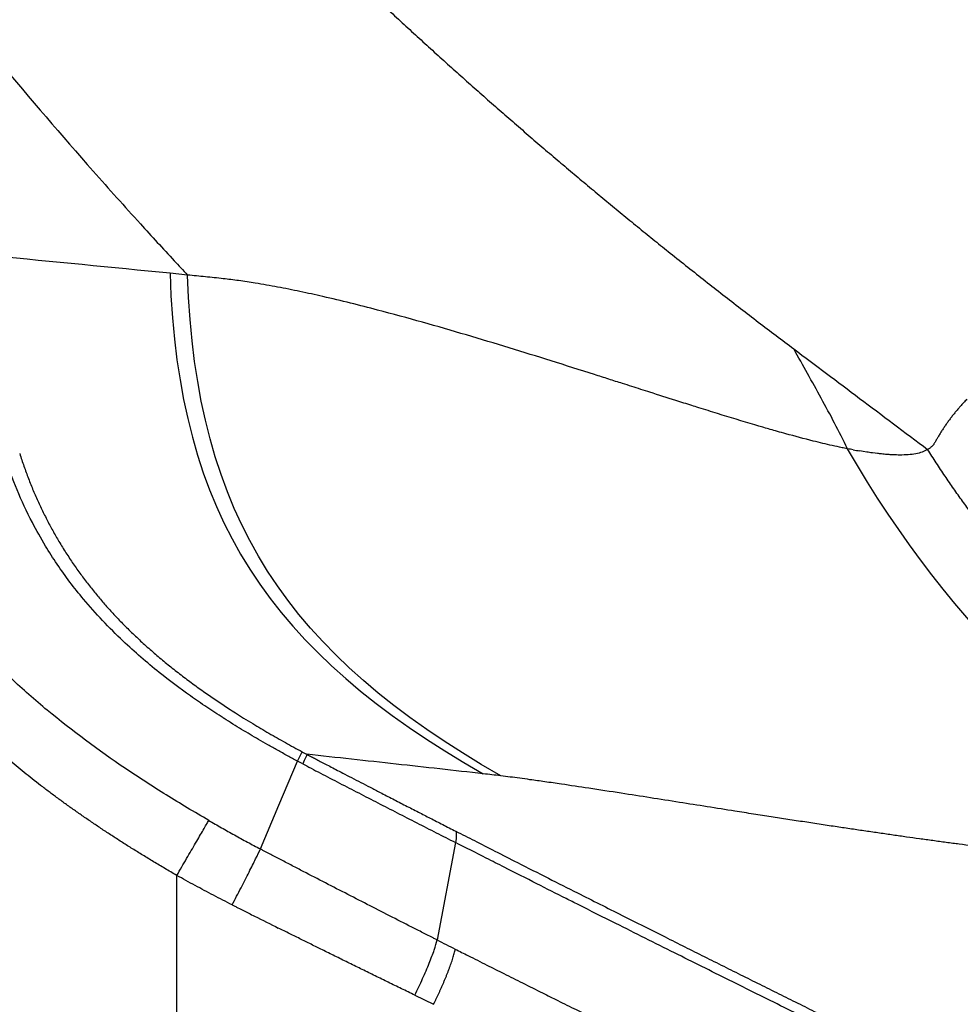
# Model space of a CAD drawing. Extents: x -50 to 28, y -9 to 124.
# Drawn here: x -44 to -40, y 51 to 55 of the extents above; entities that cross this region are included whole.
import ezdxf

# ---------------------------------------------------------------- set-up
doc = ezdxf.new("R2010")
doc.units = 0
doc.header["$MEASUREMENT"] = 0
doc.layers.add('GEOMETRY', color=2, linetype='Continuous', lineweight=25)

# ---------------------------------------------------------------- blocks, each defined once
blk = doc.blocks.new('2026 EXCURSION-ENTICE')
at = {"layer": 'GEOMETRY'}
for p, q in [((-31.4527, -25.2903), (-31.5209, -25.2836)), ((-30.4127, -27.4932), (-30.4841, -27.8715)), ((-31.4946, -34.8499), (-31.4946, -27.6211)), ((-30.5707, -28.0858), (-30.4976, -28.1212))]:
    blk.add_line(p, q, dxfattribs=at)
at = {"layer": 'GEOMETRY', "flags": 128}
for points in [[(-28.8159, -25.9777), (-28.8295, -25.9755), (-28.8432, -25.9733)], [(-28.7737, -25.9833), (-28.7838, -25.982), (-28.7939, -25.9808)], [(-31.1702, -27.5183), (-31.0983, -27.3477), (-31.0263, -27.177)]]:
    blk.add_lwpolyline(points, dxfattribs=at)
at = {"layer": 'GEOMETRY'}
for points, knots in [([(36.6428, -38.9849), (36.6428, -38.9538), (36.6428, -38.9209), (36.6428, -38.8518), (36.6428, -38.8157), (36.6428, -38.7044), (36.6428, -38.6259), (36.6429, -38.4716), (36.6429, -38.3959), (36.6429, -38.2918), (36.6429, -38.2586), (36.6429, -38.196), (36.6429, -38.1665), (36.643, -38.1112), (36.643, -38.0854), (36.643, -38.0366), (36.643, -38.0136), (36.643, -37.9686), (36.643, -37.9463), (36.643, -37.9016), (36.643, -37.8792), (36.643, -37.7674), (36.6431, -37.6779), (36.6431, -37.2302), (36.643, -36.8711), (36.6425, -36.1483), (36.642, -35.7846), (36.6407, -35.0531), (36.6397, -34.6853), (36.6362, -33.5784), (36.6327, -32.8363), (36.6258, -31.7329), (36.6232, -31.3667), (36.6174, -30.6389), (36.6143, -30.2773), (36.6073, -29.5579), (36.6036, -29.2001), (36.5954, -28.4845), (36.5909, -28.1267), (36.5766, -27.0538), (36.5657, -26.3392), (36.5282, -24.1982), (36.497, -22.7741), (36.4381, -20.634), (36.4164, -19.92), (36.3801, -18.8478), (36.3674, -18.4902), (36.3408, -17.775), (36.3267, -17.4174), (36.2972, -16.7019), (36.2818, -16.3439), (36.2492, -15.6276), (36.2321, -15.2693), (36.1961, -14.5528), (36.1772, -14.1946), (36.1373, -13.4788), (36.1163, -13.1213), (36.0491, -12.0493), (35.9987, -11.335), (35.8805, -9.9073), (35.8128, -9.1939), (35.7232, -8.3929), (35.713, -8.3039), (35.6975, -8.1705), (35.6923, -8.1261), (35.6818, -8.0371), (35.6765, -7.9925), (35.665, -7.9028), (35.6586, -7.8577), (35.6448, -7.7684), (35.6373, -7.7241), (35.6214, -7.6359), (35.6129, -7.5919), (35.5946, -7.5036), (35.5849, -7.4593), (35.4923, -7.0621), (35.374, -6.7174), (35.0708, -6.0592), (34.8858, -5.7456), (34.4563, -5.1619), (34.2117, -4.8918), (33.673, -4.4064), (33.379, -4.1911), (32.7534, -3.8241), (32.4219, -3.6725), (31.9069, -3.4974), (31.7324, -3.4478), (31.4674, -3.3867), (31.3785, -3.3686), (31.2447, -3.3449), (31.1999, -3.3375), (31.1102, -3.3239), (31.0652, -3.3177), (30.9981, -3.3092), (30.9757, -3.3065), (30.9311, -3.3012), (30.9089, -3.2986), (30.8644, -3.2933), (30.842, -3.2907), (30.7963, -3.2853), (30.7731, -3.2826), (30.702, -3.2744), (30.6528, -3.2687), (30.5544, -3.2576), (30.5054, -3.2521), (30.4346, -3.2442), (30.4114, -3.2416), (30.3659, -3.2366), (30.3436, -3.2342), (30.2768, -3.2269), (30.2323, -3.2221), (30.0987, -3.2078), (30.0097, -3.1985), (29.208, -3.1159), (28.4943, -3.0535), (27.0663, -2.9444), (26.3519, -2.8976), (25.4585, -2.8452), (25.2798, -2.835), (24.9224, -2.8152), (24.7437, -2.8055), (24.2082, -2.7773), (23.8523, -2.7596), (23.1438, -2.7258), (22.7911, -2.7098), (22.0879, -2.6794), (21.7373, -2.665), (21.0356, -2.6375), (20.6844, -2.6244), (19.9793, -2.5993), (19.6253, -2.5873), (18.9141, -2.5644), (18.5568, -2.5535), (17.8413, -2.5327), (17.4836, -2.5228), (16.41, -2.4947), (15.6939, -2.4779), (14.2607, -2.4478), (13.5436, -2.4345), (12.1094, -2.4109), (11.3923, -2.4007), (9.9589, -2.3829), (9.2426, -2.3754), (8.1688, -2.366), (7.8109, -2.3632), (7.2742, -2.3594), (7.0952, -2.3582), (6.734, -2.3559), (6.5517, -2.3549), (6.1823, -2.3529), (5.9953, -2.3519), (5.6165, -2.3502), (5.4248, -2.3494), (4.8447, -2.3471), (4.4512, -2.3459), (3.8632, -2.3443), (3.6676, -2.3438), (3.2794, -2.343), (3.0868, -2.3426), (2.7059, -2.3419), (2.5177, -2.3416), (2.1461, -2.3411), (1.9627, -2.3408), (1.5999, -2.3404), (1.4204, -2.3403), (1.0624, -2.34), (0.8835, -2.3399), (0.3468, -2.3397), (-0.0111, -2.3396), (-1.0845, -2.3399), (-1.8002, -2.3405), (-3.2315, -2.3427), (-3.9472, -2.3443), (-5.3786, -2.3489), (-6.0943, -2.352), (-7.5257, -2.3608), (-8.2412, -2.3663), (-9.6738, -2.3799), (-10.391, -2.3879), (-11.827, -2.4068), (-12.5458, -2.4177), (-13.983, -2.4426), (-14.7013, -2.4566), (-16.1362, -2.4882), (-16.8526, -2.5057), (-17.7473, -2.5302), (-17.9261, -2.5352), (-18.2839, -2.5455), (-18.4628, -2.5508), (-18.999, -2.5671), (-19.3554, -2.5785), (-20.0636, -2.6022), (-20.4155, -2.6146), (-21.1159, -2.6406), (-21.4645, -2.6541), (-22.1614, -2.6825), (-22.5098, -2.6974), (-23.2094, -2.7289), (-23.5607, -2.7454), (-24.2677, -2.7804), (-24.6234, -2.7989), (-25.1589, -2.8282), (-25.3376, -2.8382), (-25.695, -2.8589), (-25.8737, -2.8696), (-26.4099, -2.9025), (-26.7676, -2.9259), (-27.4834, -2.9761), (-27.8414, -3.0029), (-28.5569, -3.0608), (-28.9143, -3.0919), (-29.4497, -3.1421), (-29.6281, -3.1595), (-29.8954, -3.1866), (-29.9845, -3.1958), (-30.1181, -3.2099), (-30.1626, -3.2146), (-30.2294, -3.2218), (-30.2518, -3.2242), (-30.2974, -3.2291), (-30.3205, -3.2317), (-30.3913, -3.2394), (-30.4403, -3.2448), (-30.5396, -3.2559), (-30.5898, -3.2616), (-30.6878, -3.2727), (-30.7354, -3.2782), (-30.8272, -3.2889), (-30.8713, -3.2941), (-30.938, -3.302), (-30.9602, -3.3046), (-31.0049, -3.3101), (-31.0274, -3.3129), (-31.0947, -3.3217), (-31.1396, -3.3282), (-31.274, -3.3493), (-31.3632, -3.3657), (-31.8068, -3.4586), (-32.154, -3.5691), (-32.8192, -3.8576), (-33.1371, -4.0356), (-33.7306, -4.4522), (-34.0061, -4.6908), (-34.5034, -5.2184), (-34.7251, -5.5074), (-35.1057, -6.1243), (-35.2647, -6.4521), (-35.4513, -6.9629), (-35.5048, -7.1361), (-35.5721, -7.4008), (-35.5923, -7.4898), (-35.6191, -7.6236), (-35.6274, -7.6682), (-35.6391, -7.7352), (-35.6429, -7.7576), (-35.6501, -7.8023), (-35.6536, -7.8248), (-35.6601, -7.8689), (-35.6632, -7.8904), (-35.669, -7.9335), (-35.6718, -7.9552), (-35.6773, -7.9995), (-35.68, -8.022), (-35.6853, -8.0666), (-35.6879, -8.0888), (-35.701, -8.1998), (-35.7113, -8.2888), (-35.7416, -8.5557), (-35.7611, -8.7338), (-35.8548, -9.6244), (-35.9185, -10.3381), (-36.0299, -11.7663), (-36.0776, -12.4807), (-36.163, -13.9102), (-36.2007, -14.6252), (-36.2697, -16.0552), (-36.3009, -16.7704), (-36.3576, -18.2009), (-36.3831, -18.9162), (-36.4295, -20.3451), (-36.4503, -21.0586), (-36.488, -22.4845), (-36.5049, -23.1969), (-36.5351, -24.6223), (-36.5485, -25.3353), (-36.5723, -26.7631), (-36.5827, -27.478), (-36.5939, -28.3724), (-36.5961, -28.5513), (-36.6003, -28.9091), (-36.6023, -29.088), (-36.608, -29.6253), (-36.6116, -29.9845), (-36.618, -30.7077), (-36.621, -31.0717), (-36.6263, -31.8041), (-36.6286, -32.1726), (-36.6349, -33.2816), (-36.6379, -34.0258), (-36.6409, -35.1326), (-36.6416, -35.4999), (-36.6426, -36.2298), (-36.6429, -36.5923), (-36.6431, -37.3131), (-36.6431, -37.6713), (-36.643, -38.0739), (-36.643, -38.1187), (-36.643, -38.2079), (-36.6429, -38.2521), (-36.6429, -38.3384), (-36.6429, -38.3806), (-36.6429, -38.4626), (-36.6429, -38.5024), (-36.6428, -38.6188), (-36.6428, -38.6921), (-36.6428, -38.8373), (-36.6428, -38.9094), (-36.6428, -38.9849)], [0, 0, 0, 0, 0.000488, 0.000488, 0.000977, 0.000977, 0.001953, 0.001953, 0.00293, 0.00293, 0.003418, 0.003418, 0.003906, 0.003906, 0.004395, 0.004395, 0.004883, 0.004883, 0.005371, 0.005371, 0.005859, 0.005859, 0.007813, 0.007813, 0.015625, 0.015625, 0.023438, 0.023438, 0.03125, 0.03125, 0.046875, 0.046875, 0.054688, 0.054688, 0.0625, 0.0625, 0.070313, 0.070313, 0.078125, 0.078125, 0.09375, 0.09375, 0.125, 0.125, 0.140625, 0.140625, 0.148438, 0.148438, 0.15625, 0.15625, 0.164063, 0.164063, 0.171875, 0.171875, 0.179688, 0.179688, 0.1875, 0.1875, 0.203125, 0.203125, 0.21875, 0.21875, 0.220703, 0.220703, 0.22168, 0.22168, 0.222656, 0.222656, 0.223633, 0.223633, 0.224609, 0.224609, 0.225586, 0.225586, 0.226563, 0.226563, 0.234375, 0.234375, 0.242188, 0.242188, 0.25, 0.25, 0.257813, 0.257813, 0.265625, 0.265625, 0.269531, 0.269531, 0.271484, 0.271484, 0.272461, 0.272461, 0.273438, 0.273438, 0.273926, 0.273926, 0.274414, 0.274414, 0.274902, 0.274902, 0.275391, 0.275391, 0.276367, 0.276367, 0.277344, 0.277344, 0.277832, 0.277832, 0.27832, 0.27832, 0.279297, 0.279297, 0.28125, 0.28125, 0.296875, 0.296875, 0.3125, 0.3125, 0.316406, 0.316406, 0.320313, 0.320313, 0.328125, 0.328125, 0.335938, 0.335938, 0.34375, 0.34375, 0.351563, 0.351563, 0.359375, 0.359375, 0.367188, 0.367188, 0.375, 0.375, 0.390625, 0.390625, 0.40625, 0.40625, 0.421875, 0.421875, 0.4375, 0.4375, 0.445313, 0.445313, 0.449219, 0.449219, 0.453125, 0.453125, 0.457031, 0.457031, 0.460938, 0.460938, 0.46875, 0.46875, 0.472656, 0.472656, 0.476563, 0.476563, 0.480469, 0.480469, 0.484375, 0.484375, 0.488281, 0.488281, 0.492188, 0.492188, 0.5, 0.5, 0.515625, 0.515625, 0.53125, 0.53125, 0.546875, 0.546875, 0.5625, 0.5625, 0.578125, 0.578125, 0.59375, 0.59375, 0.609375, 0.609375, 0.625, 0.625, 0.628906, 0.628906, 0.632813, 0.632813, 0.640625, 0.640625, 0.648438, 0.648438, 0.65625, 0.65625, 0.664063, 0.664063, 0.671875, 0.671875, 0.679688, 0.679688, 0.683594, 0.683594, 0.6875, 0.6875, 0.695313, 0.695313, 0.703125, 0.703125, 0.710938, 0.710938, 0.714844, 0.714844, 0.716797, 0.716797, 0.717773, 0.717773, 0.718262, 0.718262, 0.71875, 0.71875, 0.719727, 0.719727, 0.720703, 0.720703, 0.72168, 0.72168, 0.722656, 0.722656, 0.723145, 0.723145, 0.723633, 0.723633, 0.724609, 0.724609, 0.726563, 0.726563, 0.734375, 0.734375, 0.742188, 0.742188, 0.75, 0.75, 0.757813, 0.757813, 0.765625, 0.765625, 0.769531, 0.769531, 0.771484, 0.771484, 0.772461, 0.772461, 0.772949, 0.772949, 0.773438, 0.773438, 0.773926, 0.773926, 0.774414, 0.774414, 0.774902, 0.774902, 0.775391, 0.775391, 0.777344, 0.777344, 0.78125, 0.78125, 0.796875, 0.796875, 0.8125, 0.8125, 0.828125, 0.828125, 0.84375, 0.84375, 0.859375, 0.859375, 0.875, 0.875, 0.890625, 0.890625, 0.90625, 0.90625, 0.921875, 0.921875, 0.925781, 0.925781, 0.929688, 0.929688, 0.9375, 0.9375, 0.945313, 0.945313, 0.953125, 0.953125, 0.96875, 0.96875, 0.976563, 0.976563, 0.984375, 0.984375, 0.992188, 0.992188, 0.993164, 0.993164, 0.994141, 0.994141, 0.995117, 0.995117, 0.996094, 0.996094, 0.998047, 0.998047, 1, 1, 1, 1]), ([(-30.9975, -23.9532), (-30.9782, -23.9718), (-30.9397, -24.0092), (-30.8818, -24.0648), (-30.8237, -24.1201), (-30.7656, -24.175), (-30.7073, -24.2296), (-30.6489, -24.2838), (-30.5904, -24.3378), (-30.5513, -24.3734), (-30.5318, -24.3913)], [0, 0, 0, 0, 0.1247411, 0.2495382, 0.3744006, 0.4993372, 0.6243568, 0.7494682, 0.8746798, 1, 1, 1, 1]), ([(-30.5318, -24.3913), (-30.5122, -24.4091), (-30.4729, -24.4447), (-30.4139, -24.4978), (-30.3546, -24.5507), (-30.2951, -24.6033), (-30.2354, -24.6557), (-30.1755, -24.7079), (-30.1153, -24.7599), (-30.0751, -24.7943), (-30.0549, -24.8116)], [0, 0, 0, 0, 0.124032, 0.248325, 0.372888, 0.497727, 0.62285, 0.748265, 0.873979, 1, 1, 1, 1]), ([(-30.0549, -24.8116), (-30.0352, -24.8283), (-29.9959, -24.8619), (-29.9367, -24.9118), (-29.8774, -24.9614), (-29.8179, -25.0108), (-29.7584, -25.0598), (-29.6986, -25.1086), (-29.6388, -25.1572), (-29.5988, -25.1893), (-29.5788, -25.2054)], [0, 0, 0, 0, 0.124695, 0.249463, 0.374311, 0.499245, 0.624274, 0.749405, 0.874644, 1, 1, 1, 1]), ([(-29.5788, -25.2054), (-29.5561, -25.2235), (-29.5108, -25.2597), (-29.4426, -25.3135), (-29.3743, -25.367), (-29.3057, -25.4201), (-29.237, -25.4729), (-29.1681, -25.5254), (-29.122, -25.56), (-29.099, -25.5773)], [0, 0, 0, 0, 0.142464, 0.285041, 0.427742, 0.570577, 0.713558, 0.856695, 1, 1, 1, 1]), ([(-31.5209, -25.2836), (-31.5209, -25.2836), (-31.4909, -26.2287), (-31.1294, -26.755), (-30.3048, -27.2264)], [0.001023, 0.001023, 0.001023, 0.001023, 0.001593, 64.829688, 64.829688, 64.829688, 64.829688]), ([(-31.3143, -25.3046), (-31.3258, -25.3032), (-31.3373, -25.302), (-31.3604, -25.2996), (-31.3719, -25.2984), (-31.4065, -25.295), (-31.4296, -25.2926), (-31.4527, -25.2903)], [0, 0, 0, 0, 0.25, 0.25, 0.5, 0.5, 1, 1, 1, 1]), ([(-30.2365, -27.2345), (-31.0604, -26.7624), (-31.4216, -26.2352), (-31.4527, -25.2903), (-31.4527, -25.2903)], [0.000561, 0.000561, 0.000561, 0.000561, 64.829118, 64.829716, 64.829716, 64.829716, 64.829716]), ([(-31.2545, -25.312), (-31.2646, -25.3106), (-31.2747, -25.3093), (-31.2946, -25.3068), (-31.3045, -25.3057), (-31.3143, -25.3046)], [0, 0, 0, 0, 0.5, 0.5, 1, 1, 1, 1]), ([(-30.9275, -25.3738), (-30.9424, -25.3705), (-30.9719, -25.3638), (-31.0161, -25.3543), (-31.0598, -25.3453), (-31.1032, -25.3369), (-31.1463, -25.329), (-31.1752, -25.3242), (-31.1897, -25.3218)], [0, 0, 0, 0, 0.172053, 0.341799, 0.509008, 0.673648, 0.836117, 1, 1, 1, 1]), ([(-30.7147, -25.4262), (-30.7496, -25.4171), (-30.7847, -25.4081), (-30.8556, -25.3906), (-30.8914, -25.3821), (-30.9275, -25.3738)], [0, 0, 0, 0, 0.5, 0.5, 1, 1, 1, 1]), ([(-30.3702, -25.5229), (-30.4263, -25.5063), (-30.4831, -25.4898), (-30.5979, -25.4575), (-30.656, -25.4416), (-30.7147, -25.4262)], [0, 0, 0, 0, 0.5, 0.5, 1, 1, 1, 1]), ([(-30.0413, -25.6234), (-30.0949, -25.6066), (-30.1491, -25.5898), (-30.2587, -25.5562), (-30.3142, -25.5394), (-30.3702, -25.5229)], [0, 0, 0, 0, 0.5, 0.5, 1, 1, 1, 1]), ([(-28.8904, -25.9648), (-28.923, -25.8981), (-28.9574, -25.833), (-29.0277, -25.7044), (-29.0636, -25.641), (-29.099, -25.5774)], [0, 0, 0, 0, 0.5, 0.5, 1, 1, 1, 1]), ([(-29.6574, -25.7455), (-29.6692, -25.7417), (-29.6928, -25.7342), (-29.7284, -25.7229), (-29.7699, -25.7097), (-29.818, -25.6943), (-29.8546, -25.6826), (-29.8732, -25.6767)], [0, 0, 0, 0, 0.166389, 0.332847, 0.499374, 0.745087, 1, 1, 1, 1]), ([(-29.4684, -25.8054), (-29.4773, -25.8026), (-29.5068, -25.7933), (-29.5694, -25.7735), (-29.624, -25.7561), (-29.6574, -25.7455)], [0, 0, 0, 0, 0.143559, 0.476789, 1, 1, 1, 1]), ([(-28.4271, -25.7726), (-28.4314, -25.7771), (-28.4401, -25.7861), (-28.4484, -25.7954), (-28.4527, -25.8002)], [0, 0, 0, 0, 0.490168, 1, 1, 1, 1]), ([(-28.4527, -25.8002), (-28.456, -25.8039), (-28.4626, -25.8115), (-28.4721, -25.8229), (-28.4814, -25.8345), (-28.4905, -25.8462), (-28.4963, -25.8541), (-28.4993, -25.858)], [0, 0, 0, 0, 0.199912, 0.399865, 0.599862, 0.799906, 1, 1, 1, 1]), ([(-29.1302, -25.9065), (-29.1409, -25.9035), (-29.161, -25.898), (-29.1893, -25.8899), (-29.2135, -25.8829), (-29.2336, -25.877), (-29.2456, -25.8735), (-29.2509, -25.8719)], [0, 0, 0, 0, 0.270735, 0.505966, 0.705849, 0.870502, 1, 1, 1, 1]), ([(-28.4993, -25.858), (-28.5021, -25.862), (-28.5077, -25.8698), (-28.5159, -25.8817), (-28.5238, -25.8938), (-28.5315, -25.906), (-28.5364, -25.9142), (-28.5388, -25.9183)], [0, 0, 0, 0, 0.2001954, 0.40029, 0.6002869, 0.8001891, 1, 1, 1, 1]), ([(-28.9498, -25.9524), (-28.9619, -25.9496), (-28.9741, -25.9468), (-28.9988, -25.9409), (-29.0114, -25.9378), (-29.024, -25.9346)], [0, 0, 0, 0, 0.5, 0.5, 1, 1, 1, 1]), ([(-28.5559, -25.9478), (-28.5567, -25.9488), (-28.5582, -25.9509), (-28.5608, -25.9537), (-28.5637, -25.9565), (-28.5658, -25.9582), (-28.5668, -25.9591)], [0, 0, 0, 0, 0.229455, 0.472581, 0.729418, 1, 1, 1, 1]), ([(-28.5474, -25.9334), (-28.5486, -25.9355), (-28.5506, -25.9393), (-28.5534, -25.9441), (-28.5552, -25.9467), (-28.5559, -25.9478)], [0, 0, 0, 0, 0.419833, 0.753155, 1, 1, 1, 1]), ([(-28.5388, -25.9183), (-28.5406, -25.9214), (-28.5435, -25.9263), (-28.5463, -25.9314), (-28.5474, -25.9334)], [0, 0, 0, 0, 0.609218, 1, 1, 1, 1]), ([(-32.1045, -25.9836), (-32.1019, -25.9918), (-32.0966, -26.0082), (-32.0882, -26.0324), (-32.0796, -26.0565), (-32.0706, -26.0802), (-32.0614, -26.1037), (-32.0518, -26.1269), (-32.0419, -26.1499), (-32.0318, -26.1726), (-32.0213, -26.195), (-32.0105, -26.2173), (-31.9994, -26.2392), (-31.988, -26.261), (-31.9763, -26.2825), (-31.9643, -26.3038), (-31.956, -26.3178), (-31.9519, -26.3248)], [0, 0, 0, 0, 0.068984, 0.137524, 0.205648, 0.27338, 0.340747, 0.407775, 0.474489, 0.540917, 0.607082, 0.673012, 0.738731, 0.804264, 0.869637, 0.934874, 1, 1, 1, 1]), ([(-28.8904, -25.9649), (-28.8907, -25.9648), (-28.8918, -25.9647), (-28.8942, -25.9642), (-28.8995, -25.9632), (-28.9055, -25.9619), (-28.9102, -25.9609), (-28.9117, -25.9606)], [0, 0, 0, 0, 0.042606, 0.158065, 0.346333, 0.778688, 1, 1, 1, 1]), ([(-27.2734, -27.5926), (-27.9546, -27.1576), (-28.4871, -26.6659), (-28.8904, -25.9649), (-28.8904, -25.9649)], [0.632223, 0.632223, 0.632223, 0.632223, 63.18387, 63.184127, 63.184127, 63.184127, 63.184127]), ([(-28.8685, -25.9689), (-28.872, -25.9682), (-28.8793, -25.9668), (-28.8866, -25.9655), (-28.8904, -25.9649)], [0, 0, 0, 0, 0.481988, 1, 1, 1, 1]), ([(-28.7382, -25.9869), (-28.7449, -25.9863), (-28.7567, -25.9852), (-28.7686, -25.9839), (-28.7737, -25.9833)], [0, 0, 0, 0, 0.569892, 1, 1, 1, 1]), ([(-28.6872, -25.9891), (-28.6915, -25.9891), (-28.6994, -25.989), (-28.7106, -25.9886), (-28.7201, -25.9881), (-28.7278, -25.9877), (-28.7336, -25.9872), (-28.7369, -25.987), (-28.7382, -25.9869)], [0, 0, 0, 0, 0.25655, 0.477284, 0.661966, 0.810516, 0.923123, 1, 1, 1, 1]), ([(-27.8692, -26.816), (-27.8802, -26.8057), (-27.9023, -26.7851), (-27.9353, -26.7535), (-27.9685, -26.7212), (-28.0019, -26.688), (-28.0354, -26.6539), (-28.0691, -26.619), (-28.103, -26.5832), (-28.1369, -26.5464), (-28.171, -26.5086), (-28.2051, -26.4699), (-28.2393, -26.4301), (-28.2735, -26.3893), (-28.3077, -26.3473), (-28.342, -26.3043), (-28.3762, -26.26), (-28.4104, -26.2145), (-28.4445, -26.1678), (-28.4785, -26.1198), (-28.5124, -26.0704), (-28.5462, -26.0197), (-28.5683, -25.9852), (-28.5795, -25.9677)], [0, 0, 0, 0, 0.04054, 0.081704, 0.123498, 0.165932, 0.209016, 0.252762, 0.29718, 0.342285, 0.388092, 0.434617, 0.481877, 0.529892, 0.578682, 0.628271, 0.678681, 0.729939, 0.782073, 0.835113, 0.889091, 0.944041, 1, 1, 1, 1]), ([(-28.5668, -25.9591), (-28.568, -25.9601), (-28.5706, -25.9621), (-28.5748, -25.9649), (-28.5779, -25.9667), (-28.5794, -25.9677)], [0, 0, 0, 0, 0.301726, 0.635052, 1, 1, 1, 1]), ([(-31.9519, -26.3248), (-31.9474, -26.3322), (-31.9386, -26.347), (-31.9248, -26.3688), (-31.9109, -26.3902), (-31.8967, -26.4112), (-31.8823, -26.4319), (-31.8676, -26.4523), (-31.8527, -26.4723), (-31.8376, -26.492), (-31.8223, -26.5113), (-31.8068, -26.5304), (-31.791, -26.5491), (-31.7751, -26.5675), (-31.759, -26.5856), (-31.7428, -26.6034), (-31.7263, -26.621), (-31.7152, -26.6325), (-31.7096, -26.6383)], [0, 0, 0, 0, 0.065272, 0.130074, 0.19443, 0.258366, 0.321905, 0.385069, 0.447878, 0.510353, 0.57251, 0.634367, 0.69594, 0.757242, 0.818288, 0.879089, 0.939656, 1, 1, 1, 1]), ([(-31.7096, -26.6383), (-31.7032, -26.6448), (-31.6902, -26.658), (-31.6703, -26.6775), (-31.6502, -26.6968), (-31.6297, -26.7158), (-31.609, -26.7345), (-31.5879, -26.7531), (-31.5666, -26.7714), (-31.5449, -26.7895), (-31.523, -26.8074), (-31.5008, -26.8251), (-31.4782, -26.8426), (-31.4555, -26.8599), (-31.4324, -26.877), (-31.4091, -26.894), (-31.3934, -26.9051), (-31.3855, -26.9107)], [0, 0, 0, 0, 0.065432, 0.13098, 0.196662, 0.262493, 0.328488, 0.39466, 0.461023, 0.527587, 0.594364, 0.661363, 0.728595, 0.796067, 0.863788, 0.931763, 1, 1, 1, 1]), ([(-31.3145, -27.0096), (-31.336, -26.9959), (-31.3573, -26.9819), (-31.3995, -26.9535), (-31.4204, -26.9391), (-31.4824, -26.8951), (-31.523, -26.8648), (-31.5625, -26.8332)], [0, 0, 0, 0, 0.25, 0.25, 0.5, 0.5, 1, 1, 1, 1]), ([(-31.3855, -26.9107), (-31.3778, -26.9161), (-31.3625, -26.9268), (-31.3394, -26.9424), (-31.3166, -26.9578), (-31.3013, -26.9678), (-31.2937, -26.9727)], [0, 0, 0, 0, 0.254198, 0.505644, 0.754268, 1, 1, 1, 1]), ([(-31.2937, -26.9727), (-31.2846, -26.9786), (-31.2652, -26.9911), (-31.2339, -27.0108), (-31.2116, -27.0244), (-31.1998, -27.0316)], [0, 0, 0, 0, 0.292475, 0.625414, 1, 1, 1, 1]), ([(-31.1769, -27.0934), (-31.1989, -27.0806), (-31.2207, -27.0677), (-31.2655, -27.0405), (-31.2883, -27.0263), (-31.3111, -27.0118)], [0, 0, 0, 0, 0.5, 0.5, 1, 1, 1, 1]), ([(-31.1998, -27.0316), (-31.1894, -27.0379), (-31.1684, -27.0505), (-31.1368, -27.0691), (-31.1049, -27.0874), (-31.0728, -27.1055), (-31.0405, -27.1234), (-31.0188, -27.1351), (-31.0079, -27.141)], [0, 0, 0, 0, 0.165471, 0.331434, 0.497881, 0.664799, 0.832177, 1, 1, 1, 1]), ([(-31.6665, -27.5176), (-31.6793, -27.5096), (-31.7048, -27.4936), (-31.7426, -27.4692), (-31.7798, -27.4448), (-31.8164, -27.4203), (-31.8524, -27.3957), (-31.8878, -27.371), (-31.9226, -27.3463), (-31.9568, -27.3214), (-31.9903, -27.2965), (-32.0233, -27.2715), (-32.0557, -27.2464), (-32.0874, -27.2212), (-32.1186, -27.1959), (-32.1491, -27.1705), (-32.179, -27.145), (-32.2084, -27.1195), (-32.2276, -27.1023), (-32.2372, -27.0937)], [0, 0, 0, 0, 0.063807, 0.126963, 0.189473, 0.251342, 0.312576, 0.37318, 0.433159, 0.49252, 0.551268, 0.609411, 0.666953, 0.723903, 0.780266, 0.83605, 0.891262, 0.945909, 1, 1, 1, 1]), ([(-31.1037, -27.1349), (-31.116, -27.1281), (-31.1284, -27.1212), (-31.1528, -27.1073), (-31.1649, -27.1004), (-31.1769, -27.0934)], [0, 0, 0, 0, 0.5, 0.5, 1, 1, 1, 1]), ([(-31.0263, -27.177), (-31.0393, -27.1701), (-31.0521, -27.1632), (-31.0778, -27.1493), (-31.0907, -27.1421), (-31.1037, -27.1349)], [0, 0, 0, 0, 0.5, 0.5, 1, 1, 1, 1]), ([(-30.9895, -27.1508), (-30.9849, -27.1532), (-30.9752, -27.1584), (-30.9595, -27.1667), (-30.9417, -27.176), (-30.9219, -27.1864), (-30.8999, -27.1978), (-30.8759, -27.2104), (-30.8592, -27.219), (-30.8505, -27.2236)], [0, 0, 0, 0, 0.09806, 0.211017, 0.338899, 0.481725, 0.639509, 0.812264, 1, 1, 1, 1]), ([(-31.0058, -27.1878), (-31.0091, -27.1861), (-31.0159, -27.1825), (-31.0228, -27.1789), (-31.0263, -27.177)], [0, 0, 0, 0, 0.484707, 1, 1, 1, 1]), ([(-31.0058, -27.1878), (-30.9958, -27.1931), (-30.9847, -27.199), (-30.9616, -27.2112), (-30.9494, -27.2175), (-30.9371, -27.2239)], [0, 0, 0, 0, 0.5, 0.5, 1, 1, 1, 1]), ([(-30.8505, -27.2236), (-30.8391, -27.2295), (-30.8158, -27.2416), (-30.7802, -27.26), (-30.7432, -27.2792), (-30.718, -27.2922), (-30.7052, -27.2988)], [0, 0, 0, 0, 0.235408, 0.480539, 0.7354, 1, 1, 1, 1]), ([(-30.2365, -27.2344), (-30.2482, -27.233), (-30.2711, -27.2302), (-30.2937, -27.2276), (-30.3048, -27.2264)], [0, 0, 0, 0, 0.509985, 1, 1, 1, 1]), ([(-30.1235, -27.2493), (-30.1367, -27.2475), (-30.1626, -27.2439), (-30.2002, -27.239), (-30.2246, -27.2359), (-30.2365, -27.2344)], [0, 0, 0, 0, 0.346849, 0.680182, 1, 1, 1, 1]), ([(-30.0016, -27.2666), (-30.023, -27.2635), (-30.0639, -27.2575), (-30.1042, -27.2519), (-30.1235, -27.2493)], [0, 0, 0, 0, 0.522651, 1, 1, 1, 1]), ([(-30.8626, -27.2626), (-30.8378, -27.2755), (-30.8132, -27.2882), (-30.7637, -27.3137), (-30.7387, -27.3266), (-30.7138, -27.3394)], [0, 0, 0, 0, 0.5, 0.5, 1, 1, 1, 1]), ([(-29.7691, -27.3019), (-29.8112, -27.2954), (-29.8891, -27.2833), (-29.9662, -27.2719), (-30.0016, -27.2666)], [0, 0, 0, 0, 0.5407, 1, 1, 1, 1]), ([(-30.7052, -27.2988), (-30.6889, -27.3072), (-30.656, -27.3242), (-30.6064, -27.3497), (-30.5731, -27.3667), (-30.5564, -27.3753)], [0, 0, 0, 0, 0.32962, 0.662949, 1, 1, 1, 1]), ([(-30.7138, -27.3394), (-30.6888, -27.3522), (-30.6639, -27.365), (-30.6136, -27.3908), (-30.5883, -27.4037), (-30.5377, -27.4296), (-30.5125, -27.4424), (-30.4627, -27.4678), (-30.438, -27.4803), (-30.4127, -27.4932)], [0, 0, 0, 0, 0.25, 0.25, 0.5, 0.5, 0.75, 0.75, 1, 1, 1, 1]), ([(-30.5564, -27.3753), (-30.5411, -27.3831), (-30.5096, -27.3992), (-30.4613, -27.4239), (-30.4284, -27.4407), (-30.4115, -27.4493)], [0, 0, 0, 0, 0.317419, 0.650748, 1, 1, 1, 1]), ([(-29.1224, -27.4035), (-29.1439, -27.4001), (-29.1882, -27.3933), (-29.2566, -27.3826), (-29.3037, -27.3752), (-29.3278, -27.3714)], [0, 0, 0, 0, 0.3157501, 0.6490806, 1, 1, 1, 1]), ([(-28.9311, -27.4326), (-28.9518, -27.4295), (-28.9936, -27.4232), (-29.0573, -27.4135), (-29.1006, -27.4068), (-29.1224, -27.4035)], [0, 0, 0, 0, 0.325643, 0.658974, 1, 1, 1, 1]), ([(-31.4946, -27.6211), (-31.4817, -27.5991), (-31.4689, -27.577), (-31.4442, -27.5346), (-31.4323, -27.5142), (-31.4105, -27.4767), (-31.4005, -27.4596), (-31.3832, -27.4299), (-31.3759, -27.4173), (-31.3702, -27.4075)], [0, 0, 0, 0, 0.25, 0.25, 0.5, 0.5, 0.75, 0.75, 1, 1, 1, 1]), ([(-31.3702, -27.4075), (-31.3538, -27.417), (-31.3375, -27.4264), (-31.3043, -27.4452), (-31.2875, -27.4546), (-31.2538, -27.4733), (-31.237, -27.4825), (-31.2035, -27.5007), (-31.1869, -27.5095), (-31.1702, -27.5183)], [0, 0, 0, 0, 0.25, 0.25, 0.5, 0.5, 0.75, 0.75, 1, 1, 1, 1]), ([(-28.6116, -27.4788), (-28.6283, -27.4765), (-28.6621, -27.4718), (-28.7135, -27.4645), (-28.7662, -27.4569), (-28.8201, -27.449), (-28.8751, -27.4409), (-28.9124, -27.4354), (-28.9311, -27.4326)], [0, 0, 0, 0, 0.159031, 0.321114, 0.486251, 0.654442, 0.825691, 1, 1, 1, 1]), ([(-30.4115, -27.4493), (-30.3874, -27.4615), (-30.3367, -27.4873), (-30.257, -27.5279), (-30.2013, -27.5561), (-30.1722, -27.5709)], [0, 0, 0, 0, 0.3019436, 0.6352709, 1, 1, 1, 1]), ([(-27.9494, -27.5587), (-27.9634, -27.5574), (-27.9917, -27.5546), (-28.0347, -27.5501), (-28.0784, -27.5455), (-28.123, -27.5406), (-28.1683, -27.5355), (-28.2144, -27.5301), (-28.2613, -27.5245), (-28.3089, -27.5187), (-28.3574, -27.5126), (-28.4067, -27.5063), (-28.4567, -27.4998), (-28.5076, -27.493), (-28.5592, -27.486), (-28.5941, -27.4812), (-28.6116, -27.4788)], [0, 0, 0, 0, 0.066475, 0.133708, 0.201701, 0.270455, 0.33997, 0.410246, 0.481286, 0.55309, 0.625658, 0.698992, 0.773093, 0.84796, 0.923596, 1, 1, 1, 1]), ([(-31.4946, -27.6211), (-31.51, -27.6121), (-31.5403, -27.5944), (-31.5843, -27.5681), (-31.6262, -27.5427), (-31.6533, -27.5258), (-31.6665, -27.5176)], [0, 0, 0, 0, 0.267676, 0.523559, 0.767662, 1, 1, 1, 1]), ([(-31.2797, -27.7352), (-31.2679, -27.713), (-31.2563, -27.6907), (-31.2341, -27.6479), (-31.2236, -27.6273), (-31.2044, -27.5892), (-31.1958, -27.5718), (-31.181, -27.5415), (-31.1749, -27.5286), (-31.1702, -27.5183)], [0, 0, 0, 0, 0.25, 0.25, 0.5, 0.5, 0.75, 0.75, 1, 1, 1, 1]), ([(-31.1299, -27.5395), (-31.1363, -27.5362), (-31.1428, -27.5328), (-31.1532, -27.5273), (-31.1567, -27.5255), (-31.162, -27.5227), (-31.1638, -27.5217), (-31.1671, -27.52), (-31.1686, -27.5192), (-31.1702, -27.5183)], [0, 0, 0, 0, 0.5, 0.5, 0.75, 0.75, 0.875, 0.875, 1, 1, 1, 1]), ([(-31.0896, -27.5606), (-31.0968, -27.5569), (-31.1039, -27.5531), (-31.1173, -27.5461), (-31.1236, -27.5428), (-31.1299, -27.5395)], [0, 0, 0, 0, 0.5, 0.5, 1, 1, 1, 1]), ([(-29.9358, -27.7343), (-29.9513, -27.7265), (-30.0048, -27.6996), (-30.1005, -27.6513), (-30.2041, -27.5989), (-30.2698, -27.5657), (-30.2931, -27.5539)], [0, 0, 0, 0, 0.130543, 0.449292, 0.8042315, 1, 1, 1, 1]), ([(-31.0033, -27.6056), (-31.0177, -27.5981), (-31.032, -27.5906), (-31.0608, -27.5756), (-31.0752, -27.5681), (-31.0896, -27.5606)], [0, 0, 0, 0, 0.5, 0.5, 1, 1, 1, 1]), ([(-30.1722, -27.5709), (-30.1322, -27.5911), (-30.0544, -27.6305), (-29.9767, -27.6698), (-29.9391, -27.6888)], [0, 0, 0, 0, 0.5149906, 1, 1, 1, 1]), ([(-31.2797, -27.7352), (-31.2917, -27.7291), (-31.3159, -27.7168), (-31.352, -27.6981), (-31.3879, -27.6792), (-31.4236, -27.6601), (-31.4592, -27.6408), (-31.4828, -27.6277), (-31.4946, -27.6211)], [0, 0, 0, 0, 0.167152, 0.3341, 0.500851, 0.667413, 0.833793, 1, 1, 1, 1]), ([(-30.4841, -27.8715), (-30.4859, -27.8706), (-30.4878, -27.8696), (-30.4921, -27.8675), (-30.4943, -27.8663), (-30.4983, -27.8643), (-30.5001, -27.8634), (-30.5036, -27.8616), (-30.5126, -27.8571), (-30.536, -27.8452), (-30.5575, -27.8343), (-30.6006, -27.8124), (-30.6294, -27.7977), (-30.7157, -27.7537), (-30.7732, -27.7243), (-30.8307, -27.6947)], [0, 0, 0, 0, 0.015625, 0.015625, 0.03125, 0.03125, 0.046875, 0.046875, 0.0625, 0.125, 0.25, 0.25, 0.5, 0.5, 1, 1, 1, 1]), ([(-29.9391, -27.6888), (-29.91, -27.7034), (-29.8523, -27.7325), (-29.7665, -27.7757), (-29.6822, -27.8181), (-29.6265, -27.846), (-29.5989, -27.8599)], [0, 0, 0, 0, 0.256183, 0.508244, 0.756183, 1, 1, 1, 1]), ([(-31.2797, -27.7352), (-31.2779, -27.7361), (-31.2762, -27.737), (-31.2726, -27.7388), (-31.2706, -27.7398), (-31.2648, -27.7427), (-31.261, -27.7447), (-31.2497, -27.7503), (-31.2427, -27.7538), (-31.2292, -27.7606), (-31.2224, -27.764), (-31.2078, -27.7714), (-31.2001, -27.7752), (-31.1923, -27.7791)], [0, 0, 0, 0, 0.0625, 0.0625, 0.125, 0.125, 0.25, 0.25, 0.5, 0.5, 0.75, 0.75, 1, 1, 1, 1]), ([(-30.9239, -27.9128), (-30.9384, -27.9056), (-30.9676, -27.8911), (-31.0116, -27.8693), (-31.0559, -27.8473), (-31.0856, -27.8325), (-31.1005, -27.8251)], [0, 0, 0, 0, 0.247088, 0.496117, 0.747088, 1, 1, 1, 1]), ([(-29.5989, -27.8599), (-29.5734, -27.8726), (-29.5227, -27.898), (-29.4468, -27.936), (-29.3715, -27.9736), (-29.2966, -28.0109), (-29.2222, -28.048), (-29.1484, -28.0847), (-29.0993, -28.109), (-29.0749, -28.1212)], [0, 0, 0, 0, 0.1455071, 0.2901298, 0.4338687, 0.5767245, 0.7186978, 0.8597893, 1, 1, 1, 1]), ([(-30.5707, -28.0858), (-30.56, -28.0641), (-30.5496, -28.0425), (-30.5307, -28.0007), (-30.522, -27.9806), (-30.5069, -27.9432), (-30.5004, -27.9259), (-30.4902, -27.8954), (-30.4864, -27.8822), (-30.4841, -27.8715)], [0, 0, 0, 0, 0.25, 0.25, 0.5, 0.5, 0.75, 0.75, 1, 1, 1, 1]), ([(-30.4841, -27.8715), (-30.4723, -27.8775), (-30.4488, -27.8894), (-30.4253, -27.9012), (-30.4136, -27.9071)], [0, 0, 0, 0, 0.502676, 1, 1, 1, 1]), ([(-30.5707, -28.0858), (-30.5879, -28.0774), (-30.6221, -28.0608), (-30.6732, -28.0359), (-30.724, -28.011), (-30.7745, -27.9863), (-30.8246, -27.9617), (-30.8744, -27.9372), (-30.9074, -27.9209), (-30.9239, -27.9128)], [0, 0, 0, 0, 0.145925, 0.290826, 0.434706, 0.577562, 0.719397, 0.860209, 1, 1, 1, 1]), ([(-30.4976, -28.1212), (-30.496, -28.1181), (-30.4929, -28.1117), (-30.4882, -28.1019), (-30.4835, -28.092), (-30.4787, -28.0817), (-30.4739, -28.0713), (-30.4691, -28.0607), (-30.4643, -28.0499), (-30.4595, -28.039), (-30.4549, -28.028), (-30.4503, -28.017), (-30.4458, -28.0059), (-30.4414, -27.9949), (-30.4372, -27.9839), (-30.4332, -27.9732), (-30.4295, -27.9626), (-30.426, -27.9522), (-30.4228, -27.9423), (-30.4199, -27.9326), (-30.4174, -27.9235), (-30.4152, -27.9149), (-30.4141, -27.9097), (-30.4136, -27.9071)], [0, 0, 0, 0, 0.036478, 0.07407, 0.112776, 0.152597, 0.193531, 0.23558, 0.278743, 0.32302, 0.368411, 0.414916, 0.462536, 0.511269, 0.561117, 0.612078, 0.664154, 0.717343, 0.771647, 0.827064, 0.883595, 0.941241, 1, 1, 1, 1]), ([(-28.7097, -28.3441), (-28.7809, -28.3092), (-28.8521, -28.2741), (-28.9946, -28.2037), (-29.0659, -28.1684), (-29.2082, -28.0979), (-29.2788, -28.0628), (-29.4201, -27.9925), (-29.4908, -27.9573), (-29.5621, -27.9217)], [0, 0, 0, 0, 0.25, 0.25, 0.5, 0.5, 0.75, 0.75, 1, 1, 1, 1]), ([(-30.2908, -27.969), (-30.2687, -27.9801), (-30.2225, -28.0033), (-30.1504, -28.0393), (-30.1005, -28.0643), (-30.0746, -28.0772)], [0, 0, 0, 0, 0.307032, 0.640415, 1, 1, 1, 1]), ([(-30.0746, -28.0772), (-30.0549, -28.087), (-30.0116, -28.1086), (-29.9406, -28.1439), (-29.8576, -28.1851), (-29.7984, -28.2145), (-29.7668, -28.2301)], [0, 0, 0, 0, 0.191706, 0.422286, 0.691683, 1, 1, 1, 1]), ([(-29.0749, -28.1212), (-29.0503, -28.1334), (-29.0011, -28.1578), (-28.9271, -28.1944), (-28.853, -28.2311), (-28.8036, -28.2555), (-28.7788, -28.2677)], [0, 0, 0, 0, 0.24884, 0.498452, 0.748838, 1, 1, 1, 1])]:
    blk.add_open_spline(points, degree=3, knots=knots, dxfattribs=at)
for points in [[(-32.1856, -24.4602), (-32.0635, -24.6064), (-31.9412, -24.7488), (-31.8191, -24.887)], [(-31.8191, -24.887), (-31.758, -24.9562), (-31.6969, -25.0244), (-31.6359, -25.0916)], [(-31.6359, -25.0916), (-31.5921, -25.1398), (-31.5483, -25.1874), (-31.5045, -25.2346)], [(-31.5209, -25.2836), (-31.7482, -25.2611), (-31.9755, -25.2388), (-32.2026, -25.2169)], [(-31.5045, -25.2346), (-31.4873, -25.2533), (-31.47, -25.2718), (-31.4527, -25.2903)], [(-31.1897, -25.3218), (-31.211, -25.3183), (-31.2329, -25.315), (-31.2545, -25.312)], [(-29.099, -25.5773), (-29.0571, -25.6087), (-29.0148, -25.6404), (-28.9722, -25.6724)], [(-29.8732, -25.6767), (-29.9286, -25.659), (-29.9846, -25.6413), (-30.0413, -25.6234)], [(-28.9722, -25.6724), (-28.9296, -25.7043), (-28.8867, -25.7366), (-28.8434, -25.7691)], [(-28.8434, -25.7691), (-28.7568, -25.8342), (-28.6688, -25.9004), (-28.5794, -25.9677)], [(-29.3958, -25.828), (-29.4198, -25.8206), (-29.444, -25.813), (-29.4684, -25.8054)], [(-29.2509, -25.8719), (-29.2984, -25.8579), (-29.3466, -25.8432), (-29.3958, -25.828)], [(-29.024, -25.9346), (-29.0588, -25.9259), (-29.0943, -25.9165), (-29.1302, -25.9065)], [(-28.9117, -25.9606), (-28.9244, -25.958), (-28.937, -25.9552), (-28.9498, -25.9524)], [(-28.8684, -25.9689), (-28.8601, -25.9702), (-28.8517, -25.9717), (-28.8432, -25.9733)], [(-28.7939, -25.9808), (-28.8012, -25.9799), (-28.8086, -25.9788), (-28.816, -25.9777)], [(-28.6252, -25.9841), (-28.6447, -25.9878), (-28.6655, -25.9892), (-28.6872, -25.9891)], [(-28.5795, -25.9677), (-28.5932, -25.9759), (-28.6087, -25.9808), (-28.6252, -25.9841)], [(-32.0553, -26.2513), (-32.0994, -26.1668), (-32.1342, -26.0819), (-32.1616, -25.9977)], [(-32.0043, -26.3422), (-32.0226, -26.3118), (-32.0396, -26.2816), (-32.0553, -26.2513)], [(-31.9094, -26.4822), (-31.9439, -26.4364), (-31.9758, -26.3893), (-32.0043, -26.3422)], [(-31.8568, -26.5485), (-31.8749, -26.5267), (-31.8925, -26.5046), (-31.9094, -26.4822)], [(-31.7028, -26.7117), (-31.7581, -26.6594), (-31.8094, -26.6052), (-31.8568, -26.5485)], [(-31.5625, -26.8332), (-31.6111, -26.7944), (-31.6582, -26.7538), (-31.7028, -26.7117)], [(-31.9972, -26.9799), (-32.0455, -26.9399), (-32.0925, -26.8986), (-32.1382, -26.8556)], [(-31.6943, -27.2057), (-31.7988, -27.1351), (-31.9006, -27.06), (-31.9972, -26.9799)], [(-31.3111, -27.0118), (-31.3123, -27.011), (-31.3134, -27.0103), (-31.3145, -27.0096)], [(-31.0263, -27.177), (-31.0168, -27.1588), (-31.0105, -27.1466), (-31.0079, -27.141)], [(-31.0079, -27.141), (-31.0018, -27.1443), (-30.9956, -27.1476), (-30.9895, -27.1508)], [(-30.9895, -27.1508), (-30.9914, -27.1567), (-30.997, -27.1693), (-31.0058, -27.1878)], [(-30.6428, -27.1888), (-30.7582, -27.1761), (-30.8738, -27.1634), (-30.9895, -27.1508)], [(-31.5354, -27.3086), (-31.5891, -27.2752), (-31.642, -27.241), (-31.6943, -27.2057)], [(-30.3048, -27.2264), (-30.4173, -27.2138), (-30.53, -27.2013), (-30.6428, -27.1888)], [(-30.9371, -27.2239), (-30.9126, -27.2367), (-30.8874, -27.2498), (-30.8626, -27.2626)], [(-31.4537, -27.3583), (-31.4814, -27.3418), (-31.5086, -27.3252), (-31.5354, -27.3086)], [(-29.5433, -27.3374), (-29.6184, -27.3256), (-29.6937, -27.3137), (-29.7691, -27.3019)], [(-31.3702, -27.4075), (-31.3982, -27.3912), (-31.4261, -27.3748), (-31.4537, -27.3583)], [(-29.3278, -27.3714), (-29.3995, -27.3601), (-29.4713, -27.3487), (-29.5433, -27.3374)], [(-30.4115, -27.4493), (-30.4084, -27.4576), (-30.4088, -27.4725), (-30.4127, -27.4932)], [(-30.2931, -27.5539), (-30.333, -27.5336), (-30.3727, -27.5135), (-30.4127, -27.4932)], [(-30.8307, -27.6947), (-30.8883, -27.6651), (-30.9458, -27.6354), (-31.0033, -27.6056)], [(-29.7906, -27.8073), (-29.839, -27.783), (-29.8874, -27.7586), (-29.9358, -27.7343)], [(-31.1923, -27.7791), (-31.1618, -27.7944), (-31.1311, -27.8098), (-31.1005, -27.8251)], [(-29.5621, -27.9217), (-29.6379, -27.8838), (-29.7143, -27.8456), (-29.7906, -27.8073)], [(-30.4136, -27.9071), (-30.3971, -27.9154), (-30.3806, -27.9237), (-30.364, -27.9321)], [(-30.364, -27.9321), (-30.3397, -27.9444), (-30.3152, -27.9567), (-30.2908, -27.969)]]:
    blk.add_open_spline(points, degree=3, dxfattribs=at)

msp = doc.modelspace()

# ---------------------------------------------------------------- block references
msp.add_blockref('2026 EXCURSION-ENTICE', (-11.4819, 78.9272))

doc.saveas('drawing.dxf')
